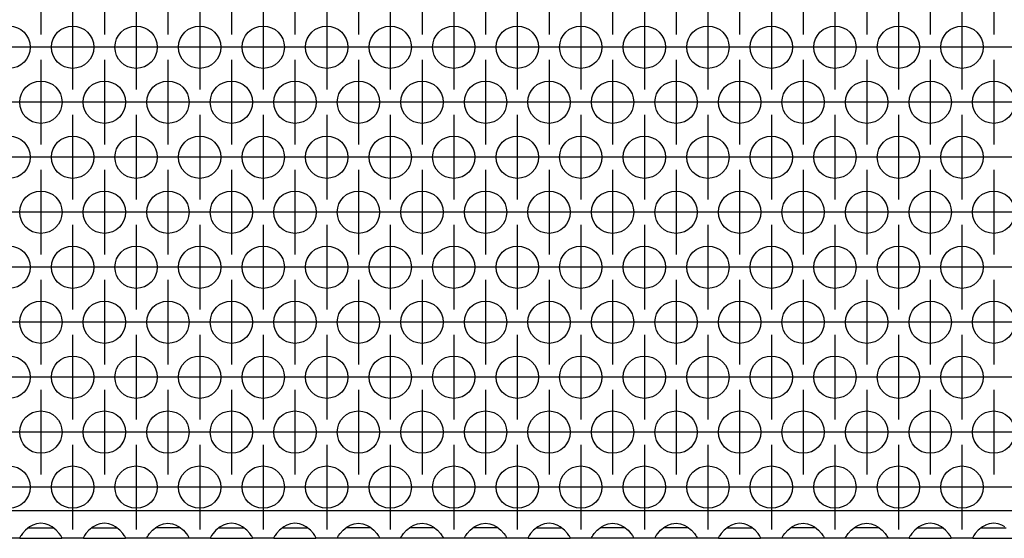
# Model space of a CAD drawing. Units: millimetres. Extents: x 0 to 594, y -13 to 407.
# Drawn here: x 203 to 222, y 256 to 266 of the extents above; entities that cross this region are included whole.
import ezdxf

# ---------------------------------------------------------------- set-up
doc = ezdxf.new("R2010")
doc.units = ezdxf.units.MM
doc.linetypes.add('DOT_CENTER', pattern=[14, 12, -1, 0, -1])
doc.layers.add('1', color=7, linetype='Continuous')

# ---------------------------------------------------------------- blocks, each defined once
blk = doc.blocks.new('ansaugblende_lochung_rv4_6_bg67_wandstehend__35', base_point=(275, 1279.75))
at = {"color": 1, "linetype": 'Continuous'}
for p, q in [((2252, 1282.35), (278, 1282.35)), ((1017.942, 1280.836), (1017.541, 1280.515)), ((1017.834, 1280.75), (1018.235, 1280.75)), ((1018.18, 1280.971), (1017.942, 1280.836)), ((1018.229, 1280.993), (1018.18, 1280.971)), ((1018.581, 1281.116), (1018.229, 1280.993)), ((1018.235, 1280.75), (1019.765, 1280.75)), ((1019, 1281.166), (1018.581, 1281.116)), ((1019.419, 1281.116), (1019, 1281.166)), ((1019.771, 1280.993), (1019.419, 1281.116)), ((1019.765, 1280.75), (1020.166, 1280.75)), ((1019.82, 1280.971), (1019.771, 1280.993)), ((1020.058, 1280.836), (1019.82, 1280.971)), ((1020.459, 1280.515), (1020.058, 1280.836)), ((1023.942, 1280.836), (1023.541, 1280.515)), ((1023.834, 1280.75), (1024.235, 1280.75)), ((1024.18, 1280.971), (1023.942, 1280.836)), ((1024.229, 1280.993), (1024.18, 1280.971)), ((1024.581, 1281.116), (1024.229, 1280.993)), ((1024.235, 1280.75), (1025.765, 1280.75)), ((1025, 1281.166), (1024.581, 1281.116)), ((1025.419, 1281.116), (1025, 1281.166)), ((1025.771, 1280.993), (1025.419, 1281.116)), ((1025.765, 1280.75), (1026.166, 1280.75)), ((1025.82, 1280.971), (1025.771, 1280.993)), ((1026.058, 1280.836), (1025.82, 1280.971)), ((1026.459, 1280.515), (1026.058, 1280.836)), ((1029.541, 1280.515), (1029.942, 1280.836)), ((1030.235, 1280.75), (1029.834, 1280.75)), ((1029.942, 1280.836), (1030.18, 1280.971)), ((1030.18, 1280.971), (1030.229, 1280.993)), ((1030.229, 1280.993), (1030.581, 1281.116)), ((1031.765, 1280.75), (1030.235, 1280.75)), ((1030.581, 1281.116), (1031, 1281.166)), ((1031, 1281.166), (1031.419, 1281.116)), ((1031.419, 1281.116), (1031.771, 1280.993)), ((1032.166, 1280.75), (1031.765, 1280.75)), ((1031.771, 1280.993), (1031.82, 1280.971)), ((1031.82, 1280.971), (1032.058, 1280.836)), ((1032.058, 1280.836), (1032.459, 1280.515)), ((1035.942, 1280.836), (1035.541, 1280.515)), ((1035.834, 1280.75), (1036.235, 1280.75)), ((1036.18, 1280.971), (1035.942, 1280.836)), ((1036.229, 1280.993), (1036.18, 1280.971)), ((1036.581, 1281.116), (1036.229, 1280.993)), ((1036.235, 1280.75), (1037.765, 1280.75)), ((1037, 1281.166), (1036.581, 1281.116)), ((1037.419, 1281.116), (1037, 1281.166)), ((1037.771, 1280.993), (1037.419, 1281.116)), ((1037.765, 1280.75), (1038.166, 1280.75)), ((1037.82, 1280.971), (1037.771, 1280.993)), ((1038.058, 1280.836), (1037.82, 1280.971)), ((1038.459, 1280.515), (1038.058, 1280.836)), ((1041.942, 1280.836), (1041.541, 1280.515)), ((1041.834, 1280.75), (1042.235, 1280.75)), ((1042.18, 1280.971), (1041.942, 1280.836)), ((1042.229, 1280.993), (1042.18, 1280.971)), ((1042.581, 1281.116), (1042.229, 1280.993)), ((1042.235, 1280.75), (1043.765, 1280.75)), ((1043, 1281.166), (1042.581, 1281.116)), ((1043.419, 1281.116), (1043, 1281.166)), ((1043.771, 1280.993), (1043.419, 1281.116)), ((1043.765, 1280.75), (1044.166, 1280.75)), ((1043.82, 1280.971), (1043.771, 1280.993)), ((1044.058, 1280.836), (1043.82, 1280.971)), ((1044.459, 1280.515), (1044.058, 1280.836)), ((1047.541, 1280.515), (1047.942, 1280.836)), ((1048.235, 1280.75), (1047.834, 1280.75)), ((1047.942, 1280.836), (1048.18, 1280.971)), ((1048.18, 1280.971), (1048.229, 1280.993)), ((1048.229, 1280.993), (1048.581, 1281.116)), ((1049.765, 1280.75), (1048.235, 1280.75)), ((1048.581, 1281.116), (1049, 1281.166)), ((1049, 1281.166), (1049.419, 1281.116)), ((1049.419, 1281.116), (1049.771, 1280.993)), ((1050.166, 1280.75), (1049.765, 1280.75)), ((1049.771, 1280.993), (1049.82, 1280.971)), ((1049.82, 1280.971), (1050.058, 1280.836)), ((1050.058, 1280.836), (1050.459, 1280.515)), ((1053.541, 1280.515), (1053.942, 1280.836)), ((1054.235, 1280.75), (1053.834, 1280.75)), ((1053.942, 1280.836), (1054.18, 1280.971)), ((1054.18, 1280.971), (1054.229, 1280.993)), ((1054.229, 1280.993), (1054.581, 1281.116)), ((1055.765, 1280.75), (1054.235, 1280.75)), ((1054.581, 1281.116), (1055, 1281.166)), ((1055, 1281.166), (1055.419, 1281.116)), ((1055.419, 1281.116), (1055.771, 1280.993)), ((1056.166, 1280.75), (1055.765, 1280.75)), ((1055.771, 1280.993), (1055.82, 1280.971)), ((1055.82, 1280.971), (1056.058, 1280.836)), ((1056.058, 1280.836), (1056.459, 1280.515)), ((1059.541, 1280.515), (1059.942, 1280.836)), ((1060.235, 1280.75), (1059.834, 1280.75)), ((1059.942, 1280.836), (1060.18, 1280.971)), ((1060.18, 1280.971), (1060.229, 1280.993)), ((1060.229, 1280.993), (1060.581, 1281.116)), ((1061.765, 1280.75), (1060.235, 1280.75)), ((1060.581, 1281.116), (1061, 1281.166)), ((1061, 1281.166), (1061.419, 1281.116)), ((1061.419, 1281.116), (1061.771, 1280.993)), ((1062.166, 1280.75), (1061.765, 1280.75)), ((1061.771, 1280.993), (1061.82, 1280.971)), ((1061.82, 1280.971), (1062.058, 1280.836)), ((1062.058, 1280.836), (1062.459, 1280.515)), ((1065.942, 1280.836), (1065.541, 1280.515)), ((1065.834, 1280.75), (1066.235, 1280.75)), ((1066.18, 1280.971), (1065.942, 1280.836)), ((1066.229, 1280.993), (1066.18, 1280.971)), ((1066.581, 1281.116), (1066.229, 1280.993)), ((1066.235, 1280.75), (1067.765, 1280.75)), ((1067, 1281.166), (1066.581, 1281.116)), ((1067.419, 1281.116), (1067, 1281.166)), ((1067.771, 1280.993), (1067.419, 1281.116)), ((1067.765, 1280.75), (1068.166, 1280.75)), ((1067.82, 1280.971), (1067.771, 1280.993)), ((1068.058, 1280.836), (1067.82, 1280.971)), ((1068.459, 1280.515), (1068.058, 1280.836)), ((1071.541, 1280.515), (1071.942, 1280.836)), ((1072.235, 1280.75), (1071.834, 1280.75)), ((1071.942, 1280.836), (1072.18, 1280.971)), ((1072.18, 1280.971), (1072.229, 1280.993)), ((1072.229, 1280.993), (1072.581, 1281.116)), ((1073.765, 1280.75), (1072.235, 1280.75)), ((1072.581, 1281.116), (1073, 1281.166)), ((1073, 1281.166), (1073.419, 1281.116)), ((1073.419, 1281.116), (1073.771, 1280.993)), ((1074.166, 1280.75), (1073.765, 1280.75)), ((1073.771, 1280.993), (1073.82, 1280.971)), ((1073.82, 1280.971), (1074.058, 1280.836)), ((1074.058, 1280.836), (1074.459, 1280.515)), ((1077.541, 1280.515), (1077.942, 1280.836)), ((1078.235, 1280.75), (1077.834, 1280.75)), ((1077.942, 1280.836), (1078.18, 1280.971)), ((1078.18, 1280.971), (1078.229, 1280.993)), ((1078.229, 1280.993), (1078.581, 1281.116)), ((1079.765, 1280.75), (1078.235, 1280.75)), ((1078.581, 1281.116), (1079, 1281.166)), ((1079, 1281.166), (1079.419, 1281.116)), ((1079.419, 1281.116), (1079.771, 1280.993)), ((1080.166, 1280.75), (1079.765, 1280.75)), ((1079.771, 1280.993), (1079.82, 1280.971)), ((1079.82, 1280.971), (1080.058, 1280.836)), ((1080.058, 1280.836), (1080.459, 1280.515)), ((1083.942, 1280.836), (1083.541, 1280.515)), ((1083.834, 1280.75), (1084.235, 1280.75)), ((1084.18, 1280.971), (1083.942, 1280.836)), ((1084.229, 1280.993), (1084.18, 1280.971)), ((1084.581, 1281.116), (1084.229, 1280.993)), ((1084.235, 1280.75), (1085.765, 1280.75)), ((1085, 1281.166), (1084.581, 1281.116)), ((1085.419, 1281.116), (1085, 1281.166)), ((1085.771, 1280.993), (1085.419, 1281.116)), ((1085.765, 1280.75), (1086.166, 1280.75)), ((1085.82, 1280.971), (1085.771, 1280.993)), ((1086.058, 1280.836), (1085.82, 1280.971)), ((1086.459, 1280.515), (1086.058, 1280.836)), ((1089.541, 1280.515), (1089.942, 1280.836)), ((1090.235, 1280.75), (1089.834, 1280.75)), ((1089.942, 1280.836), (1090.18, 1280.971)), ((1090.18, 1280.971), (1090.229, 1280.993)), ((1090.229, 1280.993), (1090.581, 1281.116)), ((1091.765, 1280.75), (1090.235, 1280.75)), ((1090.581, 1281.116), (1091, 1281.166)), ((1091, 1281.166), (1091.419, 1281.116)), ((1091.419, 1281.116), (1091.771, 1280.993)), ((1092.166, 1280.75), (1091.765, 1280.75)), ((1091.771, 1280.993), (1091.82, 1280.971)), ((1091.82, 1280.971), (1092.058, 1280.836)), ((1092.058, 1280.836), (1092.459, 1280.515)), ((1095.541, 1280.515), (1095.942, 1280.836)), ((1096.235, 1280.75), (1095.834, 1280.75)), ((1095.942, 1280.836), (1096.18, 1280.971)), ((1096.18, 1280.971), (1096.229, 1280.993)), ((1096.229, 1280.993), (1096.581, 1281.116)), ((1097.765, 1280.75), (1096.235, 1280.75)), ((1096.581, 1281.116), (1097, 1281.166)), ((1097, 1281.166), (1097.419, 1281.116)), ((1097.419, 1281.116), (1097.771, 1280.993)), ((1098.166, 1280.75), (1097.765, 1280.75)), ((1097.771, 1280.993), (1097.82, 1280.971)), ((1097.82, 1280.971), (1098.058, 1280.836)), ((1098.058, 1280.836), (1098.459, 1280.515)), ((1101.942, 1280.836), (1101.541, 1280.515)), ((1101.834, 1280.75), (1102.235, 1280.75)), ((1102.18, 1280.971), (1101.942, 1280.836)), ((1102.229, 1280.993), (1102.18, 1280.971)), ((1102.581, 1281.116), (1102.229, 1280.993)), ((1102.235, 1280.75), (1103.765, 1280.75)), ((1103, 1281.166), (1102.581, 1281.116)), ((1103.419, 1281.116), (1103, 1281.166)), ((1103.771, 1280.993), (1103.419, 1281.116)), ((1103.765, 1280.75), (1104.166, 1280.75)), ((1103.82, 1280.971), (1103.771, 1280.993)), ((1104.058, 1280.836), (1103.82, 1280.971)), ((1104.459, 1280.515), (1104.058, 1280.836)), ((1107.942, 1280.836), (1107.541, 1280.515)), ((1107.834, 1280.75), (1108.235, 1280.75)), ((1108.18, 1280.971), (1107.942, 1280.836)), ((1108.229, 1280.993), (1108.18, 1280.971)), ((1108.581, 1281.116), (1108.229, 1280.993)), ((1108.235, 1280.75), (1109.765, 1280.75)), ((1109, 1281.166), (1108.581, 1281.116)), ((1109.419, 1281.116), (1109, 1281.166)), ((1109.771, 1280.993), (1109.419, 1281.116)), ((1109.765, 1280.75), (1110.166, 1280.75)), ((1109.82, 1280.971), (1109.771, 1280.993)), ((1110.058, 1280.836), (1109.82, 1280.971)), ((1017.014, 1279.75), (1014.986, 1279.75)), ((1017.082, 1279.949), (1017.014, 1279.821)), ((1017.014, 1279.786), (1017.021, 1279.833)), ((1017.014, 1279.821), (1017.014, 1279.786)), ((1017.014, 1279.786), (1017.014, 1279.786)), ((1017.014, 1279.786), (1017.014, 1279.75)), ((1017.014, 1279.75), (1020.986, 1279.75)), ((1017.092, 1279.965), (1017.082, 1279.949)), ((1017.127, 1280.021), (1017.092, 1279.965)), ((1017.262, 1280.207), (1017.127, 1280.021)), ((1017.541, 1280.515), (1017.262, 1280.207)), ((1020.738, 1280.207), (1020.459, 1280.515)), ((1020.873, 1280.021), (1020.738, 1280.207)), ((1020.908, 1279.965), (1020.873, 1280.021)), ((1020.918, 1279.949), (1020.908, 1279.965)), ((1020.986, 1279.821), (1020.918, 1279.949)), ((1020.986, 1279.786), (1020.979, 1279.833)), ((1020.986, 1279.786), (1020.986, 1279.821)), ((1020.986, 1279.75), (1020.986, 1279.786)), ((1023.014, 1279.75), (1020.986, 1279.75)), ((1023.082, 1279.949), (1023.014, 1279.821)), ((1023.021, 1279.833), (1023.014, 1279.786)), ((1023.014, 1279.821), (1023.014, 1279.786)), ((1023.014, 1279.786), (1023.014, 1279.786)), ((1023.014, 1279.786), (1023.014, 1279.75)), ((1023.014, 1279.75), (1026.986, 1279.75)), ((1023.092, 1279.965), (1023.082, 1279.949)), ((1023.127, 1280.021), (1023.092, 1279.965)), ((1023.262, 1280.207), (1023.127, 1280.021)), ((1023.541, 1280.515), (1023.262, 1280.207)), ((1026.738, 1280.207), (1026.459, 1280.515)), ((1026.873, 1280.021), (1026.738, 1280.207)), ((1026.908, 1279.965), (1026.873, 1280.021)), ((1026.918, 1279.949), (1026.908, 1279.965)), ((1026.986, 1279.821), (1026.918, 1279.949)), ((1026.986, 1279.786), (1026.979, 1279.833)), ((1026.986, 1279.786), (1026.986, 1279.821)), ((1026.986, 1279.75), (1026.986, 1279.786)), ((1029.014, 1279.75), (1026.986, 1279.75)), ((1029.014, 1279.821), (1029.082, 1279.949)), ((1029.021, 1279.833), (1029.014, 1279.786)), ((1029.014, 1279.786), (1029.014, 1279.821)), ((1029.014, 1279.786), (1029.014, 1279.786)), ((1029.014, 1279.75), (1029.014, 1279.786)), ((1032.986, 1279.75), (1029.014, 1279.75)), ((1029.082, 1279.949), (1029.092, 1279.965)), ((1029.092, 1279.965), (1029.127, 1280.021)), ((1029.127, 1280.021), (1029.262, 1280.207)), ((1029.262, 1280.207), (1029.541, 1280.515)), ((1032.459, 1280.515), (1032.738, 1280.207)), ((1032.738, 1280.207), (1032.873, 1280.021)), ((1032.873, 1280.021), (1032.908, 1279.965)), ((1032.908, 1279.965), (1032.918, 1279.949)), ((1032.918, 1279.949), (1032.986, 1279.821)), ((1032.986, 1279.786), (1032.979, 1279.833)), ((1032.986, 1279.821), (1032.986, 1279.786)), ((1032.986, 1279.786), (1032.986, 1279.75)), ((1035.014, 1279.75), (1032.986, 1279.75)), ((1035.082, 1279.949), (1035.014, 1279.821)), ((1035.021, 1279.833), (1035.014, 1279.786)), ((1035.014, 1279.821), (1035.014, 1279.786)), ((1035.014, 1279.786), (1035.014, 1279.786)), ((1035.014, 1279.786), (1035.014, 1279.75)), ((1035.014, 1279.75), (1038.986, 1279.75)), ((1035.092, 1279.965), (1035.082, 1279.949)), ((1035.127, 1280.021), (1035.092, 1279.965)), ((1035.262, 1280.207), (1035.127, 1280.021)), ((1035.541, 1280.515), (1035.262, 1280.207)), ((1038.738, 1280.207), (1038.459, 1280.515)), ((1038.873, 1280.021), (1038.738, 1280.207)), ((1038.908, 1279.965), (1038.873, 1280.021)), ((1038.918, 1279.949), (1038.908, 1279.965)), ((1038.986, 1279.821), (1038.918, 1279.949)), ((1038.986, 1279.786), (1038.979, 1279.833)), ((1038.986, 1279.786), (1038.986, 1279.821)), ((1038.986, 1279.75), (1038.986, 1279.786)), ((1041.014, 1279.75), (1038.986, 1279.75)), ((1041.082, 1279.949), (1041.014, 1279.821)), ((1041.021, 1279.833), (1041.014, 1279.786)), ((1041.014, 1279.821), (1041.014, 1279.786)), ((1041.014, 1279.786), (1041.014, 1279.786)), ((1041.014, 1279.786), (1041.014, 1279.75)), ((1041.014, 1279.75), (1044.986, 1279.75)), ((1041.092, 1279.965), (1041.082, 1279.949)), ((1041.127, 1280.021), (1041.092, 1279.965)), ((1041.262, 1280.207), (1041.127, 1280.021)), ((1041.541, 1280.515), (1041.262, 1280.207)), ((1044.738, 1280.207), (1044.459, 1280.515)), ((1044.873, 1280.021), (1044.738, 1280.207)), ((1044.908, 1279.965), (1044.873, 1280.021)), ((1044.918, 1279.949), (1044.908, 1279.965)), ((1044.986, 1279.821), (1044.918, 1279.949)), ((1044.986, 1279.786), (1044.979, 1279.833)), ((1044.986, 1279.786), (1044.986, 1279.821)), ((1044.986, 1279.75), (1044.986, 1279.786)), ((1047.014, 1279.75), (1044.986, 1279.75)), ((1047.014, 1279.821), (1047.082, 1279.949)), ((1047.021, 1279.833), (1047.014, 1279.786)), ((1047.014, 1279.786), (1047.014, 1279.821)), ((1047.014, 1279.786), (1047.014, 1279.786)), ((1047.014, 1279.75), (1047.014, 1279.786)), ((1050.986, 1279.75), (1047.014, 1279.75)), ((1047.082, 1279.949), (1047.092, 1279.965)), ((1047.092, 1279.965), (1047.127, 1280.021)), ((1047.127, 1280.021), (1047.262, 1280.207)), ((1047.262, 1280.207), (1047.541, 1280.515)), ((1050.459, 1280.515), (1050.738, 1280.207)), ((1050.738, 1280.207), (1050.873, 1280.021)), ((1050.873, 1280.021), (1050.908, 1279.965)), ((1050.908, 1279.965), (1050.918, 1279.949)), ((1050.918, 1279.949), (1050.986, 1279.821)), ((1050.986, 1279.786), (1050.979, 1279.833)), ((1050.986, 1279.821), (1050.986, 1279.786)), ((1050.986, 1279.786), (1050.986, 1279.75)), ((1053.014, 1279.75), (1050.986, 1279.75)), ((1053.014, 1279.821), (1053.082, 1279.949)), ((1053.021, 1279.833), (1053.014, 1279.786)), ((1053.014, 1279.786), (1053.014, 1279.821)), ((1053.014, 1279.786), (1053.014, 1279.786)), ((1053.014, 1279.75), (1053.014, 1279.786)), ((1056.986, 1279.75), (1053.014, 1279.75)), ((1053.082, 1279.949), (1053.092, 1279.965)), ((1053.092, 1279.965), (1053.127, 1280.021)), ((1053.127, 1280.021), (1053.262, 1280.207)), ((1053.262, 1280.207), (1053.541, 1280.515)), ((1056.459, 1280.515), (1056.738, 1280.207)), ((1056.738, 1280.207), (1056.873, 1280.021)), ((1056.873, 1280.021), (1056.908, 1279.965)), ((1056.908, 1279.965), (1056.918, 1279.949)), ((1056.918, 1279.949), (1056.986, 1279.821)), ((1056.986, 1279.786), (1056.979, 1279.833)), ((1056.986, 1279.821), (1056.986, 1279.786)), ((1056.986, 1279.786), (1056.986, 1279.75)), ((1059.014, 1279.75), (1056.986, 1279.75)), ((1059.014, 1279.821), (1059.082, 1279.949)), ((1059.021, 1279.833), (1059.014, 1279.786)), ((1059.014, 1279.786), (1059.014, 1279.821)), ((1059.014, 1279.75), (1059.014, 1279.786)), ((1062.986, 1279.75), (1059.014, 1279.75)), ((1059.082, 1279.949), (1059.092, 1279.965)), ((1059.092, 1279.965), (1059.127, 1280.021)), ((1059.127, 1280.021), (1059.262, 1280.207)), ((1059.262, 1280.207), (1059.541, 1280.515)), ((1062.459, 1280.515), (1062.738, 1280.207)), ((1062.738, 1280.207), (1062.873, 1280.021)), ((1062.873, 1280.021), (1062.908, 1279.965)), ((1062.908, 1279.965), (1062.918, 1279.949)), ((1062.918, 1279.949), (1062.986, 1279.821)), ((1062.986, 1279.786), (1062.979, 1279.833)), ((1062.986, 1279.821), (1062.986, 1279.786)), ((1062.986, 1279.786), (1062.986, 1279.75)), ((1065.014, 1279.75), (1062.986, 1279.75)), ((1065.082, 1279.949), (1065.014, 1279.821)), ((1065.021, 1279.833), (1065.014, 1279.786)), ((1065.014, 1279.821), (1065.014, 1279.786)), ((1065.014, 1279.786), (1065.014, 1279.75)), ((1065.014, 1279.75), (1068.986, 1279.75)), ((1065.092, 1279.965), (1065.082, 1279.949)), ((1065.127, 1280.021), (1065.092, 1279.965)), ((1065.262, 1280.207), (1065.127, 1280.021)), ((1065.541, 1280.515), (1065.262, 1280.207)), ((1068.738, 1280.207), (1068.459, 1280.515)), ((1068.873, 1280.021), (1068.738, 1280.207)), ((1068.908, 1279.965), (1068.873, 1280.021)), ((1068.918, 1279.949), (1068.908, 1279.965)), ((1068.986, 1279.821), (1068.918, 1279.949)), ((1068.986, 1279.786), (1068.979, 1279.833)), ((1068.986, 1279.786), (1068.986, 1279.821)), ((1068.986, 1279.75), (1068.986, 1279.786)), ((1071.014, 1279.75), (1068.986, 1279.75)), ((1071.014, 1279.821), (1071.082, 1279.949)), ((1071.021, 1279.833), (1071.014, 1279.786)), ((1071.014, 1279.786), (1071.014, 1279.821)), ((1071.014, 1279.75), (1071.014, 1279.786)), ((1074.986, 1279.75), (1071.014, 1279.75)), ((1071.082, 1279.949), (1071.092, 1279.965)), ((1071.092, 1279.965), (1071.127, 1280.021)), ((1071.127, 1280.021), (1071.262, 1280.207)), ((1071.262, 1280.207), (1071.541, 1280.515)), ((1074.459, 1280.515), (1074.738, 1280.207)), ((1074.738, 1280.207), (1074.873, 1280.021)), ((1074.873, 1280.021), (1074.908, 1279.965)), ((1074.908, 1279.965), (1074.918, 1279.949)), ((1074.918, 1279.949), (1074.986, 1279.821)), ((1074.986, 1279.786), (1074.979, 1279.833)), ((1074.986, 1279.821), (1074.986, 1279.786)), ((1074.986, 1279.786), (1074.986, 1279.75)), ((1077.014, 1279.75), (1074.986, 1279.75)), ((1077.014, 1279.821), (1077.082, 1279.949)), ((1077.021, 1279.833), (1077.014, 1279.786)), ((1077.014, 1279.786), (1077.014, 1279.821)), ((1077.014, 1279.75), (1077.014, 1279.786)), ((1080.986, 1279.75), (1077.014, 1279.75)), ((1077.082, 1279.949), (1077.092, 1279.965)), ((1077.092, 1279.965), (1077.127, 1280.021)), ((1077.127, 1280.021), (1077.262, 1280.207)), ((1077.262, 1280.207), (1077.541, 1280.515)), ((1080.459, 1280.515), (1080.738, 1280.207)), ((1080.738, 1280.207), (1080.873, 1280.021)), ((1080.873, 1280.021), (1080.908, 1279.965)), ((1080.908, 1279.965), (1080.918, 1279.949)), ((1080.918, 1279.949), (1080.986, 1279.821)), ((1080.986, 1279.786), (1080.979, 1279.833)), ((1080.986, 1279.821), (1080.986, 1279.786)), ((1080.986, 1279.786), (1080.986, 1279.75)), ((1083.014, 1279.75), (1080.986, 1279.75)), ((1083.082, 1279.949), (1083.014, 1279.821)), ((1083.021, 1279.833), (1083.014, 1279.786)), ((1083.014, 1279.821), (1083.014, 1279.786)), ((1083.014, 1279.786), (1083.014, 1279.75)), ((1083.014, 1279.75), (1086.986, 1279.75)), ((1083.092, 1279.965), (1083.082, 1279.949)), ((1083.127, 1280.021), (1083.092, 1279.965)), ((1083.262, 1280.207), (1083.127, 1280.021)), ((1083.541, 1280.515), (1083.262, 1280.207)), ((1086.738, 1280.207), (1086.459, 1280.515)), ((1086.873, 1280.021), (1086.738, 1280.207)), ((1086.908, 1279.965), (1086.873, 1280.021)), ((1086.918, 1279.949), (1086.908, 1279.965)), ((1086.986, 1279.821), (1086.918, 1279.949)), ((1086.986, 1279.786), (1086.979, 1279.833)), ((1086.986, 1279.786), (1086.986, 1279.821)), ((1086.986, 1279.75), (1086.986, 1279.786)), ((1089.014, 1279.75), (1086.986, 1279.75)), ((1089.014, 1279.821), (1089.082, 1279.949)), ((1089.021, 1279.833), (1089.014, 1279.786)), ((1089.014, 1279.786), (1089.014, 1279.821)), ((1089.014, 1279.75), (1089.014, 1279.786)), ((1092.986, 1279.75), (1089.014, 1279.75)), ((1089.082, 1279.949), (1089.092, 1279.965)), ((1089.092, 1279.965), (1089.127, 1280.021)), ((1089.127, 1280.021), (1089.262, 1280.207)), ((1089.262, 1280.207), (1089.541, 1280.515)), ((1092.459, 1280.515), (1092.738, 1280.207)), ((1092.738, 1280.207), (1092.873, 1280.021)), ((1092.873, 1280.021), (1092.908, 1279.965)), ((1092.908, 1279.965), (1092.918, 1279.949)), ((1092.918, 1279.949), (1092.986, 1279.821)), ((1092.986, 1279.786), (1092.979, 1279.833)), ((1092.986, 1279.821), (1092.986, 1279.786)), ((1092.986, 1279.786), (1092.986, 1279.75)), ((1095.014, 1279.75), (1092.986, 1279.75)), ((1095.014, 1279.821), (1095.082, 1279.949)), ((1095.021, 1279.833), (1095.014, 1279.786)), ((1095.014, 1279.786), (1095.014, 1279.821)), ((1095.014, 1279.75), (1095.014, 1279.786)), ((1098.986, 1279.75), (1095.014, 1279.75)), ((1095.082, 1279.949), (1095.092, 1279.965)), ((1095.092, 1279.965), (1095.127, 1280.021)), ((1095.127, 1280.021), (1095.262, 1280.207)), ((1095.262, 1280.207), (1095.541, 1280.515)), ((1098.459, 1280.515), (1098.738, 1280.207)), ((1098.738, 1280.207), (1098.873, 1280.021)), ((1098.873, 1280.021), (1098.908, 1279.965)), ((1098.908, 1279.965), (1098.918, 1279.949)), ((1098.918, 1279.949), (1098.986, 1279.821)), ((1098.986, 1279.786), (1098.979, 1279.833)), ((1098.986, 1279.821), (1098.986, 1279.786)), ((1098.986, 1279.786), (1098.986, 1279.75)), ((1101.014, 1279.75), (1098.986, 1279.75)), ((1101.082, 1279.949), (1101.014, 1279.821)), ((1101.021, 1279.833), (1101.014, 1279.786)), ((1101.014, 1279.821), (1101.014, 1279.786)), ((1101.014, 1279.786), (1101.014, 1279.75)), ((1101.014, 1279.75), (1104.986, 1279.75)), ((1101.092, 1279.965), (1101.082, 1279.949)), ((1101.127, 1280.021), (1101.092, 1279.965)), ((1101.262, 1280.207), (1101.127, 1280.021)), ((1101.541, 1280.515), (1101.262, 1280.207)), ((1104.738, 1280.207), (1104.459, 1280.515)), ((1104.873, 1280.021), (1104.738, 1280.207)), ((1104.908, 1279.965), (1104.873, 1280.021)), ((1104.918, 1279.949), (1104.908, 1279.965)), ((1104.986, 1279.821), (1104.918, 1279.949)), ((1104.986, 1279.786), (1104.979, 1279.833)), ((1104.986, 1279.786), (1104.986, 1279.821)), ((1104.986, 1279.75), (1104.986, 1279.786)), ((1107.014, 1279.75), (1104.986, 1279.75)), ((1107.082, 1279.949), (1107.014, 1279.821)), ((1107.014, 1279.786), (1107.021, 1279.833)), ((1107.014, 1279.821), (1107.014, 1279.786)), ((1107.014, 1279.786), (1107.014, 1279.75)), ((1107.014, 1279.75), (1110.986, 1279.75)), ((1107.092, 1279.965), (1107.082, 1279.949)), ((1107.127, 1280.021), (1107.092, 1279.965)), ((1107.262, 1280.207), (1107.127, 1280.021)), ((1107.541, 1280.515), (1107.262, 1280.207))]:
    blk.add_line(p, q, dxfattribs=at)
for centre in [(1016, 1326.152), (1022, 1326.152), (1028, 1326.152), (1034, 1326.152), (1040, 1326.152), (1046, 1326.152), (1052, 1326.152), (1058, 1326.152), (1064, 1326.152), (1070, 1326.152), (1076, 1326.152), (1082, 1326.152), (1088, 1326.152), (1094, 1326.152), (1100, 1326.152), (1106, 1326.152), (1019, 1320.956), (1025, 1320.956), (1031, 1320.956), (1037, 1320.956), (1043, 1320.956), (1049, 1320.956), (1055, 1320.956), (1061, 1320.956), (1067, 1320.956), (1073, 1320.956), (1079, 1320.956), (1085, 1320.956), (1091, 1320.956), (1097, 1320.956), (1103, 1320.956), (1109, 1320.956), (1016, 1315.76), (1022, 1315.76), (1028, 1315.76), (1034, 1315.76), (1040, 1315.76), (1046, 1315.76), (1052, 1315.76), (1058, 1315.76), (1064, 1315.76), (1070, 1315.76), (1076, 1315.76), (1082, 1315.76), (1088, 1315.76), (1094, 1315.76), (1100, 1315.76), (1106, 1315.76), (1019, 1310.563), (1025, 1310.563), (1031, 1310.563), (1037, 1310.563), (1043, 1310.563), (1049, 1310.563), (1055, 1310.563), (1061, 1310.563), (1067, 1310.563), (1073, 1310.563), (1079, 1310.563), (1085, 1310.563), (1091, 1310.563), (1097, 1310.563), (1103, 1310.563), (1109, 1310.563), (1016, 1305.367), (1022, 1305.367), (1028, 1305.367), (1034, 1305.367), (1040, 1305.367), (1046, 1305.367), (1052, 1305.367), (1058, 1305.367), (1064, 1305.367), (1070, 1305.367), (1076, 1305.367), (1082, 1305.367), (1088, 1305.367), (1094, 1305.367), (1100, 1305.367), (1106, 1305.367), (1019, 1300.171), (1025, 1300.171), (1031, 1300.171), (1037, 1300.171), (1043, 1300.171), (1049, 1300.171), (1055, 1300.171), (1061, 1300.171), (1067, 1300.171), (1073, 1300.171), (1079, 1300.171), (1085, 1300.171), (1091, 1300.171), (1097, 1300.171), (1103, 1300.171), (1109, 1300.171), (1016, 1294.975), (1022, 1294.975), (1028, 1294.975), (1034, 1294.975), (1040, 1294.975), (1046, 1294.975), (1052, 1294.975), (1058, 1294.975), (1064, 1294.975), (1070, 1294.975), (1076, 1294.975), (1082, 1294.975), (1088, 1294.975), (1094, 1294.975), (1100, 1294.975), (1106, 1294.975), (1019, 1289.779), (1025, 1289.779), (1031, 1289.779), (1037, 1289.779), (1043, 1289.779), (1049, 1289.779), (1055, 1289.779), (1061, 1289.779), (1067, 1289.779), (1073, 1289.779), (1079, 1289.779), (1085, 1289.779), (1091, 1289.779), (1097, 1289.779), (1103, 1289.779), (1109, 1289.779), (1016, 1284.583), (1022, 1284.583), (1028, 1284.583), (1034, 1284.583), (1040, 1284.583), (1046, 1284.583), (1052, 1284.583), (1058, 1284.583), (1064, 1284.583), (1070, 1284.583), (1076, 1284.583), (1082, 1284.583), (1088, 1284.583), (1094, 1284.583), (1100, 1284.583), (1106, 1284.583)]:
    blk.add_circle(centre, 2, dxfattribs=at)
at = {"layer": '1', "color": 2, "linetype": 'DOT_CENTER'}
for p, q in [((1019, 1335.348), (1019, 1327.348)), ((1025, 1335.348), (1025, 1327.348)), ((1031, 1335.348), (1031, 1327.348)), ((1037, 1335.348), (1037, 1327.348)), ((1043, 1335.348), (1043, 1327.348)), ((1049, 1335.348), (1049, 1327.348)), ((1055, 1335.348), (1055, 1327.348)), ((1061, 1335.348), (1061, 1327.348)), ((1067, 1335.348), (1067, 1327.348)), ((1073, 1335.348), (1073, 1327.348)), ((1079, 1335.348), (1079, 1327.348)), ((1085, 1335.348), (1085, 1327.348)), ((1091, 1335.348), (1091, 1327.348)), ((1097, 1335.348), (1097, 1327.348)), ((1103, 1335.348), (1103, 1327.348)), ((1109, 1335.348), (1109, 1327.348)), ((1022, 1330.152), (1022, 1322.152)), ((1028, 1330.152), (1028, 1322.152)), ((1034, 1330.152), (1034, 1322.152)), ((1040, 1330.152), (1040, 1322.152)), ((1046, 1330.152), (1046, 1322.152)), ((1052, 1330.152), (1052, 1322.152)), ((1058, 1330.152), (1058, 1322.152)), ((1064, 1330.152), (1064, 1322.152)), ((1070, 1330.152), (1070, 1322.152)), ((1076, 1330.152), (1076, 1322.152)), ((1082, 1330.152), (1082, 1322.152)), ((1088, 1330.152), (1088, 1322.152)), ((1094, 1330.152), (1094, 1322.152)), ((1100, 1330.152), (1100, 1322.152)), ((1106, 1330.152), (1106, 1322.152)), ((1020, 1326.152), (1012, 1326.152)), ((1026, 1326.152), (1018, 1326.152)), ((1032, 1326.152), (1024, 1326.152)), ((1038, 1326.152), (1030, 1326.152)), ((1044, 1326.152), (1036, 1326.152)), ((1050, 1326.152), (1042, 1326.152)), ((1056, 1326.152), (1048, 1326.152)), ((1062, 1326.152), (1054, 1326.152)), ((1068, 1326.152), (1060, 1326.152)), ((1074, 1326.152), (1066, 1326.152)), ((1080, 1326.152), (1072, 1326.152)), ((1086, 1326.152), (1078, 1326.152)), ((1092, 1326.152), (1084, 1326.152)), ((1098, 1326.152), (1090, 1326.152)), ((1104, 1326.152), (1096, 1326.152)), ((1110, 1326.152), (1102, 1326.152)), ((1116, 1326.152), (1108, 1326.152)), ((1019, 1324.956), (1019, 1316.956)), ((1025, 1324.956), (1025, 1316.956)), ((1031, 1324.956), (1031, 1316.956)), ((1037, 1324.956), (1037, 1316.956)), ((1043, 1324.956), (1043, 1316.956)), ((1049, 1324.956), (1049, 1316.956)), ((1055, 1324.956), (1055, 1316.956)), ((1061, 1324.956), (1061, 1316.956)), ((1067, 1324.956), (1067, 1316.956)), ((1073, 1324.956), (1073, 1316.956)), ((1079, 1324.956), (1079, 1316.956)), ((1085, 1324.956), (1085, 1316.956)), ((1091, 1324.956), (1091, 1316.956)), ((1097, 1324.956), (1097, 1316.956)), ((1103, 1324.956), (1103, 1316.956)), ((1109, 1324.956), (1109, 1316.956)), ((1017, 1320.956), (1009, 1320.956)), ((1023, 1320.956), (1015, 1320.956)), ((1029, 1320.956), (1021, 1320.956)), ((1035, 1320.956), (1027, 1320.956)), ((1041, 1320.956), (1033, 1320.956)), ((1047, 1320.956), (1039, 1320.956)), ((1053, 1320.956), (1045, 1320.956)), ((1059, 1320.956), (1051, 1320.956)), ((1065, 1320.956), (1057, 1320.956)), ((1071, 1320.956), (1063, 1320.956)), ((1077, 1320.956), (1069, 1320.956)), ((1083, 1320.956), (1075, 1320.956)), ((1089, 1320.956), (1081, 1320.956)), ((1095, 1320.956), (1087, 1320.956)), ((1101, 1320.956), (1093, 1320.956)), ((1107, 1320.956), (1099, 1320.956)), ((1113, 1320.956), (1105, 1320.956)), ((1022, 1319.76), (1022, 1311.76)), ((1028, 1319.76), (1028, 1311.76)), ((1034, 1319.76), (1034, 1311.76)), ((1040, 1319.76), (1040, 1311.76)), ((1046, 1319.76), (1046, 1311.76)), ((1052, 1319.76), (1052, 1311.76)), ((1058, 1319.76), (1058, 1311.76)), ((1064, 1319.76), (1064, 1311.76)), ((1070, 1319.76), (1070, 1311.76)), ((1076, 1319.76), (1076, 1311.76)), ((1082, 1319.76), (1082, 1311.76)), ((1088, 1319.76), (1088, 1311.76)), ((1094, 1319.76), (1094, 1311.76)), ((1100, 1319.76), (1100, 1311.76)), ((1106, 1319.76), (1106, 1311.76)), ((1020, 1315.76), (1012, 1315.76)), ((1026, 1315.76), (1018, 1315.76)), ((1032, 1315.76), (1024, 1315.76)), ((1038, 1315.76), (1030, 1315.76)), ((1044, 1315.76), (1036, 1315.76)), ((1050, 1315.76), (1042, 1315.76)), ((1056, 1315.76), (1048, 1315.76)), ((1062, 1315.76), (1054, 1315.76)), ((1068, 1315.76), (1060, 1315.76)), ((1074, 1315.76), (1066, 1315.76)), ((1080, 1315.76), (1072, 1315.76)), ((1086, 1315.76), (1078, 1315.76)), ((1092, 1315.76), (1084, 1315.76)), ((1098, 1315.76), (1090, 1315.76)), ((1104, 1315.76), (1096, 1315.76)), ((1110, 1315.76), (1102, 1315.76)), ((1116, 1315.76), (1108, 1315.76)), ((1019, 1314.563), (1019, 1306.563)), ((1025, 1314.563), (1025, 1306.563)), ((1031, 1314.563), (1031, 1306.563)), ((1037, 1314.563), (1037, 1306.563)), ((1043, 1314.563), (1043, 1306.563)), ((1049, 1314.563), (1049, 1306.563)), ((1055, 1314.563), (1055, 1306.563)), ((1061, 1314.563), (1061, 1306.563)), ((1067, 1314.563), (1067, 1306.563)), ((1073, 1314.563), (1073, 1306.563)), ((1079, 1314.563), (1079, 1306.563)), ((1085, 1314.563), (1085, 1306.563)), ((1091, 1314.563), (1091, 1306.563)), ((1097, 1314.563), (1097, 1306.563)), ((1103, 1314.563), (1103, 1306.563)), ((1109, 1314.563), (1109, 1306.563)), ((1017, 1310.563), (1009, 1310.563)), ((1023, 1310.563), (1015, 1310.563)), ((1029, 1310.563), (1021, 1310.563)), ((1035, 1310.563), (1027, 1310.563)), ((1041, 1310.563), (1033, 1310.563)), ((1047, 1310.563), (1039, 1310.563)), ((1053, 1310.563), (1045, 1310.563)), ((1059, 1310.563), (1051, 1310.563)), ((1065, 1310.563), (1057, 1310.563)), ((1071, 1310.563), (1063, 1310.563)), ((1077, 1310.563), (1069, 1310.563)), ((1083, 1310.563), (1075, 1310.563)), ((1089, 1310.563), (1081, 1310.563)), ((1095, 1310.563), (1087, 1310.563)), ((1101, 1310.563), (1093, 1310.563)), ((1107, 1310.563), (1099, 1310.563)), ((1113, 1310.563), (1105, 1310.563)), ((1022, 1309.367), (1022, 1301.367)), ((1028, 1309.367), (1028, 1301.367)), ((1034, 1309.367), (1034, 1301.367)), ((1040, 1309.367), (1040, 1301.367)), ((1046, 1309.367), (1046, 1301.367)), ((1052, 1309.367), (1052, 1301.367)), ((1058, 1309.367), (1058, 1301.367)), ((1064, 1309.367), (1064, 1301.367)), ((1070, 1309.367), (1070, 1301.367)), ((1076, 1309.367), (1076, 1301.367)), ((1082, 1309.367), (1082, 1301.367)), ((1088, 1309.367), (1088, 1301.367)), ((1094, 1309.367), (1094, 1301.367)), ((1100, 1309.367), (1100, 1301.367)), ((1106, 1309.367), (1106, 1301.367)), ((1020, 1305.367), (1012, 1305.367)), ((1026, 1305.367), (1018, 1305.367)), ((1032, 1305.367), (1024, 1305.367)), ((1038, 1305.367), (1030, 1305.367)), ((1044, 1305.367), (1036, 1305.367)), ((1050, 1305.367), (1042, 1305.367)), ((1056, 1305.367), (1048, 1305.367)), ((1062, 1305.367), (1054, 1305.367)), ((1068, 1305.367), (1060, 1305.367)), ((1074, 1305.367), (1066, 1305.367)), ((1080, 1305.367), (1072, 1305.367)), ((1086, 1305.367), (1078, 1305.367)), ((1092, 1305.367), (1084, 1305.367)), ((1098, 1305.367), (1090, 1305.367)), ((1104, 1305.367), (1096, 1305.367)), ((1110, 1305.367), (1102, 1305.367)), ((1116, 1305.367), (1108, 1305.367)), ((1019, 1304.171), (1019, 1296.171)), ((1025, 1304.171), (1025, 1296.171)), ((1031, 1304.171), (1031, 1296.171)), ((1037, 1304.171), (1037, 1296.171)), ((1043, 1304.171), (1043, 1296.171)), ((1049, 1304.171), (1049, 1296.171)), ((1055, 1304.171), (1055, 1296.171)), ((1061, 1304.171), (1061, 1296.171)), ((1067, 1304.171), (1067, 1296.171)), ((1073, 1304.171), (1073, 1296.171)), ((1079, 1304.171), (1079, 1296.171)), ((1085, 1304.171), (1085, 1296.171)), ((1091, 1304.171), (1091, 1296.171)), ((1097, 1304.171), (1097, 1296.171)), ((1103, 1304.171), (1103, 1296.171)), ((1109, 1304.171), (1109, 1296.171)), ((1017, 1300.171), (1009, 1300.171)), ((1023, 1300.171), (1015, 1300.171)), ((1029, 1300.171), (1021, 1300.171)), ((1035, 1300.171), (1027, 1300.171)), ((1041, 1300.171), (1033, 1300.171)), ((1047, 1300.171), (1039, 1300.171)), ((1053, 1300.171), (1045, 1300.171)), ((1059, 1300.171), (1051, 1300.171)), ((1065, 1300.171), (1057, 1300.171)), ((1071, 1300.171), (1063, 1300.171)), ((1077, 1300.171), (1069, 1300.171)), ((1083, 1300.171), (1075, 1300.171)), ((1089, 1300.171), (1081, 1300.171)), ((1095, 1300.171), (1087, 1300.171)), ((1101, 1300.171), (1093, 1300.171)), ((1107, 1300.171), (1099, 1300.171)), ((1113, 1300.171), (1105, 1300.171)), ((1022, 1298.975), (1022, 1290.975)), ((1028, 1298.975), (1028, 1290.975)), ((1034, 1298.975), (1034, 1290.975)), ((1040, 1298.975), (1040, 1290.975)), ((1046, 1298.975), (1046, 1290.975)), ((1052, 1298.975), (1052, 1290.975)), ((1058, 1298.975), (1058, 1290.975)), ((1064, 1298.975), (1064, 1290.975)), ((1070, 1298.975), (1070, 1290.975)), ((1076, 1298.975), (1076, 1290.975)), ((1082, 1298.975), (1082, 1290.975)), ((1088, 1298.975), (1088, 1290.975)), ((1094, 1298.975), (1094, 1290.975)), ((1100, 1298.975), (1100, 1290.975)), ((1106, 1298.975), (1106, 1290.975)), ((1020, 1294.975), (1012, 1294.975)), ((1026, 1294.975), (1018, 1294.975)), ((1032, 1294.975), (1024, 1294.975)), ((1038, 1294.975), (1030, 1294.975)), ((1044, 1294.975), (1036, 1294.975)), ((1050, 1294.975), (1042, 1294.975)), ((1056, 1294.975), (1048, 1294.975)), ((1062, 1294.975), (1054, 1294.975)), ((1068, 1294.975), (1060, 1294.975)), ((1074, 1294.975), (1066, 1294.975)), ((1080, 1294.975), (1072, 1294.975)), ((1086, 1294.975), (1078, 1294.975)), ((1092, 1294.975), (1084, 1294.975)), ((1098, 1294.975), (1090, 1294.975)), ((1104, 1294.975), (1096, 1294.975)), ((1110, 1294.975), (1102, 1294.975)), ((1116, 1294.975), (1108, 1294.975)), ((1019, 1293.779), (1019, 1285.779)), ((1025, 1293.779), (1025, 1285.779)), ((1031, 1293.779), (1031, 1285.779)), ((1037, 1293.779), (1037, 1285.779)), ((1043, 1293.779), (1043, 1285.779)), ((1049, 1293.779), (1049, 1285.779)), ((1055, 1293.779), (1055, 1285.779)), ((1061, 1293.779), (1061, 1285.779)), ((1067, 1293.779), (1067, 1285.779)), ((1073, 1293.779), (1073, 1285.779)), ((1079, 1293.779), (1079, 1285.779)), ((1085, 1293.779), (1085, 1285.779)), ((1091, 1293.779), (1091, 1285.779)), ((1097, 1293.779), (1097, 1285.779)), ((1103, 1293.779), (1103, 1285.779)), ((1109, 1293.779), (1109, 1285.779)), ((1017, 1289.779), (1009, 1289.779)), ((1023, 1289.779), (1015, 1289.779)), ((1029, 1289.779), (1021, 1289.779)), ((1035, 1289.779), (1027, 1289.779)), ((1041, 1289.779), (1033, 1289.779)), ((1047, 1289.779), (1039, 1289.779)), ((1053, 1289.779), (1045, 1289.779)), ((1059, 1289.779), (1051, 1289.779)), ((1065, 1289.779), (1057, 1289.779)), ((1071, 1289.779), (1063, 1289.779)), ((1077, 1289.779), (1069, 1289.779)), ((1083, 1289.779), (1075, 1289.779)), ((1089, 1289.779), (1081, 1289.779)), ((1095, 1289.779), (1087, 1289.779)), ((1101, 1289.779), (1093, 1289.779)), ((1107, 1289.779), (1099, 1289.779)), ((1113, 1289.779), (1105, 1289.779)), ((1022, 1288.583), (1022, 1280.583)), ((1028, 1288.583), (1028, 1280.583)), ((1034, 1288.583), (1034, 1280.583)), ((1040, 1288.583), (1040, 1280.583)), ((1046, 1288.583), (1046, 1280.583)), ((1052, 1288.583), (1052, 1280.583)), ((1058, 1288.583), (1058, 1280.583)), ((1064, 1288.583), (1064, 1280.583)), ((1070, 1288.583), (1070, 1280.583)), ((1076, 1288.583), (1076, 1280.583)), ((1082, 1288.583), (1082, 1280.583)), ((1088, 1288.583), (1088, 1280.583)), ((1094, 1288.583), (1094, 1280.583)), ((1100, 1288.583), (1100, 1280.583)), ((1106, 1288.583), (1106, 1280.583)), ((1020, 1284.583), (1012, 1284.583)), ((1026, 1284.583), (1018, 1284.583)), ((1032, 1284.583), (1024, 1284.583)), ((1038, 1284.583), (1030, 1284.583)), ((1044, 1284.583), (1036, 1284.583)), ((1050, 1284.583), (1042, 1284.583)), ((1056, 1284.583), (1048, 1284.583)), ((1062, 1284.583), (1054, 1284.583)), ((1068, 1284.583), (1060, 1284.583)), ((1074, 1284.583), (1066, 1284.583)), ((1080, 1284.583), (1072, 1284.583)), ((1086, 1284.583), (1078, 1284.583)), ((1092, 1284.583), (1084, 1284.583)), ((1098, 1284.583), (1090, 1284.583)), ((1104, 1284.583), (1096, 1284.583)), ((1110, 1284.583), (1102, 1284.583)), ((1116, 1284.583), (1108, 1284.583))]:
    blk.add_line(p, q, dxfattribs=at)
blk = doc.blocks.new('verkleidung_umluft_bg67_wandstehend__38', base_point=(265, 1276.25))
blk.add_blockref('ansaugblende_lochung_rv4_6_bg67_wandstehend__35', (275, 1279.75))
blk = doc.blocks.new('Vorderansicht1', base_point=(1090, 1580))
blk.add_blockref('verkleidung_umluft_bg67_wandstehend__38', (265, 1276.25))

msp = doc.modelspace()

# ---------------------------------------------------------------- block references
at = {"xscale": 0.2, "yscale": 0.2, "zscale": 0.2}
msp.add_blockref('Vorderansicht1', (218, 316), dxfattribs=at)

doc.saveas('drawing.dxf')
